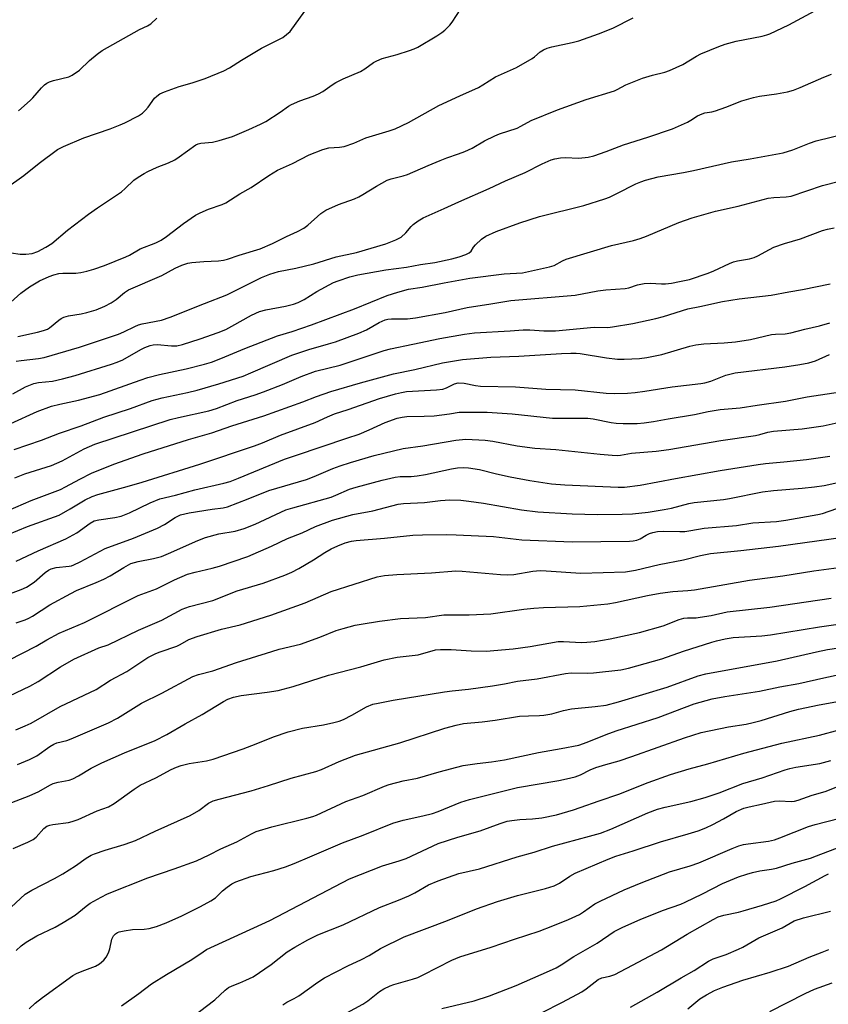
# Model space of a CAD drawing. Units: inches. Extents: x 1261771 to 1267771, y 601449 to 605449.
# Drawn here: x 1265652 to 1265885, y 603160 to 603444 of the extents above; entities that cross this region are included whole.
import ezdxf

# ---------------------------------------------------------------- set-up
doc = ezdxf.new("R2010")
doc.units = ezdxf.units.IN
doc.header["$MEASUREMENT"] = 0
doc.layers.add('Undefined', color=1, linetype='Continuous')

msp = doc.modelspace()

# ---------------------------------------------------------------- linework, layer by layer
at = {"layer": 'Undefined'}
for points, elevation in [([(1265642.27, 603391.13), (1265652.99, 603398.69), (1265657.43, 603402.24), (1265662.68, 603406.14), (1265664.44, 603407.04), (1265670.26, 603409.54), (1265677.8, 603412.11), (1265680.76, 603413.24), (1265682.08, 603413.83), (1265685.97, 603415.87), (1265687.19, 603416.65), (1265688.03, 603417.44), (1265688.79, 603418.33), (1265690.64, 603420.97), (1265691.25, 603421.54), (1265692.18, 603422.17), (1265693.52, 603422.75), (1265697.69, 603424.24), (1265701.44, 603425.35), (1265705.21, 603426.62), (1265710.62, 603428.81), (1265712.17, 603429.66), (1265715.67, 603431.88), (1265721.46, 603435.3), (1265727.53, 603438.39), (1265728.67, 603439.21), (1265729.68, 603440.16), (1265735.17, 603447.71)], 630), ([(1265649.37, 603376.39), (1265651.96, 603376.01), (1265653.53, 603375.98), (1265655.42, 603376.24), (1265657.01, 603376.77), (1265659.31, 603378.01), (1265661.04, 603379.07), (1265665.52, 603382.92), (1265671.61, 603387.56), (1265674.17, 603389.4), (1265681.1, 603393.98), (1265682.19, 603394.92), (1265684.69, 603397.31), (1265685.87, 603398.19), (1265687.61, 603399.29), (1265688.66, 603399.85), (1265691.38, 603401.04), (1265694.66, 603402.34), (1265696.45, 603403.22), (1265697.68, 603404), (1265702.53, 603407.45), (1265703.21, 603407.77), (1265703.93, 603407.97), (1265707.33, 603408.27), (1265709.26, 603408.7), (1265713.08, 603409.92), (1265717.77, 603411.88), (1265721.16, 603413.43), (1265722.68, 603414.24), (1265726.82, 603416.87), (1265729.21, 603418.62), (1265730.07, 603419.15), (1265732.44, 603420.17), (1265736.31, 603421.47), (1265737.84, 603422.16), (1265739.07, 603422.86), (1265741.74, 603424.79), (1265742.8, 603425.47), (1265744.96, 603426.49), (1265749.94, 603428.59), (1265751.16, 603429.34), (1265753.69, 603431.17), (1265754.64, 603431.7), (1265756.15, 603432.32), (1265760.51, 603433.54), (1265764.06, 603434.65), (1265765.41, 603435.15), (1265766.48, 603435.65), (1265771.94, 603438.87), (1265773.33, 603439.79), (1265774.2, 603440.51), (1265775.63, 603441.9), (1265776.36, 603442.77), (1265778.85, 603446.62)], 632), ([(1265649.2, 603362.19), (1265652.13, 603364.83), (1265654.6, 603366.66), (1265657.52, 603368.36), (1265660.3, 603369.63), (1265661.64, 603370.1), (1265663.09, 603370.42), (1265664.22, 603370.52), (1265667.98, 603370.54), (1265669.41, 603370.75), (1265671.13, 603371.14), (1265673.13, 603371.7), (1265676.26, 603372.72), (1265682.35, 603375.26), (1265683.39, 603375.76), (1265686.53, 603377.52), (1265691, 603379.29), (1265692.5, 603380.02), (1265694.11, 603381.1), (1265699.01, 603384.83), (1265702.44, 603387.22), (1265703.75, 603387.89), (1265706.17, 603388.93), (1265710.05, 603390.34), (1265711.11, 603390.84), (1265715.23, 603393.4), (1265718.43, 603395.24), (1265723.53, 603398.68), (1265726.03, 603400.17), (1265730.35, 603402.13), (1265735.19, 603404.6), (1265739.06, 603406.2), (1265740.77, 603406.59), (1265743.86, 603406.78), (1265745.26, 603407.06), (1265748.02, 603408.02), (1265751.45, 603409.5), (1265758.21, 603411.5), (1265759.87, 603412.09), (1265763.75, 603413.96), (1265772.51, 603418.8), (1265778.55, 603421.64), (1265783.9, 603424.03), (1265785.19, 603424.76), (1265788.81, 603427.04), (1265794.81, 603429.8), (1265799.33, 603432.33), (1265800.01, 603432.82), (1265801.64, 603434.25), (1265802.63, 603434.86), (1265803.67, 603435.29), (1265805.03, 603435.72), (1265810.84, 603436.92), (1265812.79, 603437.45), (1265818.44, 603439.41), (1265822.62, 603441.07), (1265828.47, 603444.03)], 634), ([(1265651.25, 603352.33), (1265656.94, 603353.58), (1265658.65, 603354.06), (1265659.76, 603354.48), (1265660.42, 603354.85), (1265663.08, 603357.05), (1265663.78, 603357.52), (1265664.51, 603357.9), (1265665.84, 603358.27), (1265669.47, 603358.82), (1265671.12, 603359.19), (1265673.83, 603360.03), (1265676.31, 603361.05), (1265678.11, 603362.02), (1265679.6, 603362.94), (1265681.98, 603364.99), (1265683.17, 603365.78), (1265692.68, 603369.9), (1265696.53, 603372.02), (1265698.5, 603372.87), (1265700.2, 603373.43), (1265701.33, 603373.65), (1265704.79, 603373.92), (1265709.08, 603374.11), (1265710.51, 603374.3), (1265711.65, 603374.61), (1265715, 603375.74), (1265721.07, 603377.53), (1265724.58, 603379.12), (1265728.65, 603381.15), (1265731.81, 603382.56), (1265733.6, 603383.5), (1265734.77, 603384.36), (1265738.55, 603387.72), (1265739.99, 603388.7), (1265743.6, 603390.36), (1265748.17, 603391.98), (1265749.45, 603392.52), (1265750.64, 603393.18), (1265754.5, 603395.64), (1265757.65, 603397.32), (1265758.72, 603397.69), (1265762.2, 603398.54), (1265763.51, 603398.94), (1265769.38, 603401.56), (1265772.91, 603403), (1265774.81, 603403.75), (1265778.19, 603404.87), (1265780.02, 603405.59), (1265782.07, 603406.5), (1265785.64, 603408.61), (1265788.57, 603410.08), (1265789.96, 603410.63), (1265795.07, 603412.34), (1265796.07, 603412.84), (1265799.05, 603414.54), (1265806.63, 603417.6), (1265814.91, 603420.59), (1265823.08, 603423.06), (1265823.85, 603423.39), (1265826.34, 603424.8), (1265831.13, 603426.69), (1265834.03, 603427.59), (1265837.52, 603428.42), (1265838.91, 603428.92), (1265842.72, 603430.61), (1265846.66, 603433.01), (1265847.91, 603433.69), (1265853.12, 603435.81), (1265854.97, 603436.46), (1265858.07, 603437.36), (1265865.63, 603438.81), (1265866.98, 603439.15), (1265867.78, 603439.43), (1265873.26, 603442.07), (1265880.76, 603446.06)], 636), ([(1265651.48, 603417.24), (1265654.77, 603420.21), (1265655.6, 603421.05), (1265658.12, 603423.93), (1265658.96, 603424.74), (1265659.64, 603425.26), (1265660.41, 603425.62), (1265661.52, 603425.98), (1265665.9, 603427.1), (1265666.92, 603427.56), (1265669.04, 603429.02), (1265671.89, 603431.79), (1265674.14, 603433.63), (1265675.54, 603434.67), (1265686.27, 603440.68), (1265688.62, 603441.77), (1265689.52, 603442.3), (1265691.32, 603443.97)], 628), ([(1265650.73, 603345.2), (1265652.19, 603345.45), (1265657.23, 603345.97), (1265658.82, 603346.24), (1265668.98, 603349.24), (1265680.25, 603353.03), (1265681.75, 603353.66), (1265684.91, 603355.22), (1265686, 603355.65), (1265687.08, 603355.93), (1265692.62, 603357.05), (1265695.12, 603357.84), (1265704.99, 603361.81), (1265711.48, 603364.29), (1265721.47, 603369.32), (1265723.8, 603370.27), (1265726.28, 603370.99), (1265731.31, 603371.99), (1265736.51, 603373.22), (1265742.9, 603375.21), (1265748.79, 603376.48), (1265757.24, 603379.01), (1265760.13, 603380.18), (1265761.62, 603380.95), (1265763.01, 603382.17), (1265764.52, 603383.95), (1265765.13, 603384.57), (1265766.52, 603385.6), (1265768, 603386.48), (1265774.06, 603389.13), (1265778.25, 603391.12), (1265786.96, 603394.93), (1265791.72, 603397.16), (1265797.31, 603399.52), (1265802.26, 603402.02), (1265804.83, 603403.19), (1265805.89, 603403.51), (1265807.5, 603403.77), (1265808.82, 603403.81), (1265812.79, 603403.68), (1265815.46, 603403.97), (1265817.17, 603404.33), (1265820.66, 603405.55), (1265825.7, 603407.53), (1265832.66, 603409.72), (1265839.8, 603412.13), (1265844.1, 603414), (1265845.1, 603414.57), (1265847.01, 603415.82), (1265848.27, 603416.43), (1265849.09, 603416.66), (1265851.07, 603417), (1265852.16, 603417.3), (1265855.1, 603418.35), (1265859.71, 603420.15), (1265863.12, 603421.13), (1265864.85, 603421.5), (1265869.76, 603422.14), (1265872.91, 603422.79), (1265874.6, 603423.22), (1265876.51, 603423.98), (1265883.35, 603427.02), (1265885.54, 603427.81)], 638), ([(1265649.82, 603335.81), (1265653.51, 603337.79), (1265655.89, 603338.76), (1265657.19, 603339.04), (1265661.22, 603339.49), (1265664.11, 603340.1), (1265667.8, 603341.13), (1265678.21, 603344.35), (1265679.88, 603344.94), (1265681.51, 603345.65), (1265686.66, 603348.62), (1265687.8, 603349.15), (1265689.4, 603349.73), (1265690.22, 603349.93), (1265691.38, 603350.01), (1265695.53, 603349.63), (1265697.08, 603349.65), (1265698.71, 603350.04), (1265703.74, 603351.66), (1265708.97, 603353.48), (1265711.12, 603354.36), (1265712.86, 603355.26), (1265718.5, 603358.49), (1265720.82, 603359.5), (1265722.71, 603360.02), (1265728.32, 603361.08), (1265730.6, 603361.66), (1265731.94, 603362.14), (1265733.71, 603363), (1265737.38, 603365.25), (1265742.12, 603367.82), (1265743.49, 603368.38), (1265746.88, 603369.46), (1265749.16, 603370.05), (1265757.25, 603371.56), (1265763.17, 603372.31), (1265767.18, 603373.03), (1265771.33, 603373.66), (1265776.19, 603374.64), (1265778.38, 603375.23), (1265780.27, 603375.91), (1265781.26, 603376.42), (1265781.79, 603376.91), (1265782.51, 603378.08), (1265783.06, 603378.75), (1265784.8, 603380.36), (1265786.04, 603381.16), (1265789.01, 603382.53), (1265795.86, 603385.04), (1265801.51, 603386.85), (1265814.22, 603390.07), (1265820.3, 603391.94), (1265821.65, 603392.47), (1265823.78, 603393.46), (1265829.24, 603396.24), (1265830.61, 603396.83), (1265831.98, 603397.3), (1265835.61, 603398.28), (1265842.98, 603399.54), (1265845.8, 603400.09), (1265856.78, 603402.61), (1265862.15, 603403.48), (1265871.61, 603405.21), (1265874.47, 603406.09), (1265879.27, 603407.98), (1265881.1, 603408.6), (1265890.14, 603410.88)], 640), ([(1265649.23, 603327.29), (1265656.87, 603330.77), (1265660.94, 603332.22), (1265663.37, 603332.89), (1265668.68, 603334.01), (1265674.84, 603335.66), (1265686.44, 603339.78), (1265688.74, 603340.5), (1265692.08, 603341.36), (1265699.69, 603343), (1265705.03, 603344.39), (1265706.99, 603344.98), (1265709.74, 603345.98), (1265716.59, 603348.85), (1265726.05, 603352.56), (1265730.24, 603353.8), (1265735.83, 603355.65), (1265748.17, 603360.31), (1265757.58, 603364.09), (1265760.64, 603365.13), (1265763.75, 603365.9), (1265767.69, 603366.49), (1265774, 603367.78), (1265781.44, 603369.15), (1265791.32, 603370.38), (1265796.58, 603370.68), (1265804.36, 603372.34), (1265805.7, 603372.77), (1265808.09, 603374.13), (1265809.18, 603374.58), (1265822.25, 603378.48), (1265828.5, 603379.97), (1265830.42, 603380.5), (1265832.27, 603381.19), (1265841.63, 603385.17), (1265845.48, 603386.46), (1265852.18, 603388.44), (1265858.64, 603389.86), (1265867.31, 603392.12), (1265868.98, 603392.35), (1265872.49, 603392.52), (1265873.91, 603392.76), (1265883.01, 603395.81), (1265887.87, 603397.05)], 642), ([(1265650.16, 603319.8), (1265658.09, 603322.51), (1265663.25, 603324.53), (1265669.51, 603326.65), (1265676.05, 603329.11), (1265683.74, 603331.64), (1265689.98, 603333.86), (1265692.79, 603334.65), (1265700.08, 603336.22), (1265702.94, 603336.91), (1265709.17, 603338.68), (1265716.11, 603340.95), (1265718.39, 603341.84), (1265730.12, 603346.9), (1265735.08, 603348.62), (1265740.75, 603350.19), (1265742.74, 603350.81), (1265749.45, 603353.25), (1265751.68, 603354.26), (1265755.27, 603356.39), (1265757, 603357.1), (1265757.76, 603357.31), (1265758.83, 603357.43), (1265763.43, 603357.44), (1265765.75, 603357.69), (1265774.34, 603359.24), (1265780.61, 603360.68), (1265787.46, 603361.68), (1265793.26, 603362.65), (1265811.78, 603364.26), (1265818.23, 603365.46), (1265820.57, 603365.71), (1265826.16, 603366.12), (1265827.16, 603366.35), (1265829.68, 603367.19), (1265831.58, 603367.56), (1265833.31, 603367.63), (1265836.58, 603367.49), (1265837.73, 603367.52), (1265839.44, 603367.69), (1265841.77, 603368.12), (1265844.66, 603368.77), (1265850.01, 603370.51), (1265851.66, 603371.2), (1265856.23, 603373.36), (1265857.33, 603373.79), (1265858.48, 603374.08), (1265861.99, 603374.72), (1265863.31, 603375.09), (1265864.3, 603375.52), (1265867.68, 603377.39), (1265869, 603378.01), (1265871.98, 603379.06), (1265876.61, 603380.39), (1265882.99, 603382.87), (1265884.37, 603383.23), (1265886.36, 603383.58)], 644), ([(1265650.39, 603311.61), (1265653.28, 603312.74), (1265660.96, 603315.22), (1265664.03, 603316.55), (1265670.35, 603320.01), (1265673.42, 603321.28), (1265695.09, 603328.42), (1265697.52, 603329.03), (1265706.21, 603330.93), (1265708.47, 603331.59), (1265714.37, 603333.9), (1265719.62, 603335.55), (1265722.02, 603336.4), (1265727.48, 603338.53), (1265732.88, 603340.84), (1265736.97, 603342.36), (1265744.05, 603344.05), (1265756.79, 603348.25), (1265758.56, 603348.75), (1265765.03, 603350.08), (1265772.79, 603351.79), (1265779.88, 603353.03), (1265782.72, 603353.39), (1265793.05, 603353.91), (1265796.75, 603354.21), (1265798.7, 603354.21), (1265802.76, 603353.92), (1265806.05, 603353.91), (1265817.19, 603354.98), (1265821.18, 603354.95), (1265822.5, 603355.06), (1265828.37, 603356.07), (1265834.93, 603357.49), (1265837.2, 603358.1), (1265844.21, 603360.29), (1265847.65, 603360.92), (1265854.15, 603362.37), (1265858.98, 603363.15), (1265868.19, 603364.19), (1265873.23, 603365.18), (1265877.22, 603365.81), (1265885.22, 603367.44)], 646), ([(1265648.44, 603302.25), (1265655.06, 603305.09), (1265663.54, 603308.29), (1265665.03, 603309), (1265669.07, 603311.25), (1265672.49, 603312.99), (1265678.91, 603315.59), (1265687.36, 603318.59), (1265700.44, 603322.7), (1265707.12, 603324.6), (1265712.91, 603326.65), (1265722.11, 603329.51), (1265733.29, 603333.54), (1265737.29, 603335.07), (1265741.35, 603336.45), (1265749.96, 603339.02), (1265759.48, 603341.56), (1265765.61, 603342.85), (1265773.53, 603344.74), (1265779.3, 603345.69), (1265787.47, 603346.41), (1265795.53, 603346.68), (1265807.85, 603347.44), (1265810.52, 603347.51), (1265812.01, 603347.48), (1265813.16, 603347.38), (1265820.79, 603346.15), (1265823.89, 603345.76), (1265825.85, 603345.75), (1265830.3, 603346.01), (1265832.36, 603346.3), (1265836.75, 603347.13), (1265844.8, 603349.55), (1265846.48, 603349.97), (1265848.78, 603350.25), (1265854.61, 603350.47), (1265857.93, 603350.8), (1265862.27, 603351.44), (1265868.33, 603352.85), (1265869.48, 603352.99), (1265872.24, 603353.13), (1265873.85, 603353.34), (1265877.87, 603354.42), (1265882.06, 603355.36), (1265885.1, 603356.22)], 648), ([(1265648.49, 603295.29), (1265654.08, 603297.58), (1265663.13, 603300.93), (1265666.33, 603302.71), (1265670.62, 603305.34), (1265672.62, 603306.29), (1265674.26, 603306.85), (1265682.78, 603309.1), (1265687.02, 603310.37), (1265703.7, 603315.58), (1265719.45, 603320.85), (1265721.69, 603321.69), (1265726.92, 603323.89), (1265736.84, 603327.59), (1265740.41, 603329.22), (1265742.42, 603330.03), (1265746.4, 603331.32), (1265755.44, 603334.47), (1265759.97, 603335.81), (1265761.69, 603336.22), (1265763.21, 603336.47), (1265771.77, 603337), (1265773.66, 603337.19), (1265774.68, 603337.51), (1265776.99, 603338.74), (1265778.09, 603339.01), (1265779.79, 603338.87), (1265783.08, 603338.22), (1265784.53, 603338.06), (1265794.61, 603337.82), (1265803.26, 603337.14), (1265811.7, 603336.93), (1265820.64, 603336.03), (1265823.09, 603335.91), (1265826.8, 603336.05), (1265829.07, 603336.23), (1265831.85, 603336.6), (1265839.65, 603337.84), (1265847.98, 603338.76), (1265849.11, 603338.99), (1265850.77, 603339.46), (1265855.16, 603341.18), (1265857.85, 603341.89), (1265872.13, 603343.59), (1265876.48, 603344.23), (1265879.04, 603344.74), (1265880.93, 603345.35), (1265884.97, 603347.15)], 650), ([(1265650.8, 603287.67), (1265657.12, 603290.65), (1265665.11, 603294.11), (1265668.25, 603295.82), (1265672.06, 603298.61), (1265673.23, 603299.23), (1265674.55, 603299.58), (1265679.21, 603300.21), (1265681.05, 603300.62), (1265683.45, 603301.55), (1265689.38, 603304.45), (1265692.13, 603305.55), (1265696.7, 603306.61), (1265702.2, 603308.21), (1265710.57, 603310.11), (1265712.39, 603310.61), (1265714.82, 603311.53), (1265728.04, 603316.97), (1265731.48, 603318.19), (1265746.02, 603323.01), (1265749.51, 603324.25), (1265752.45, 603325.41), (1265757.02, 603327.56), (1265760.49, 603328.78), (1265761.93, 603329.13), (1265763.32, 603329.33), (1265768.22, 603329.35), (1265771.17, 603329.49), (1265775.54, 603330.02), (1265778.34, 603330.52), (1265786.44, 603330.55), (1265793.62, 603330.05), (1265805.23, 603328.85), (1265807.62, 603328.78), (1265815.36, 603328.84), (1265816.9, 603328.63), (1265822.12, 603327.55), (1265823.58, 603327.33), (1265825.6, 603327.23), (1265829.63, 603327.3), (1265831.63, 603327.44), (1265834.29, 603327.81), (1265838.5, 603328.63), (1265846.08, 603329.9), (1265850.04, 603330.71), (1265853.49, 603331.3), (1265859.22, 603331.75), (1265864.15, 603332.54), (1265872.29, 603333.66), (1265878.52, 603334.93), (1265888.16, 603336.35)], 652), ([(1265646.54, 603277.4), (1265652.25, 603279.47), (1265653.8, 603280.21), (1265655.97, 603281.56), (1265659.14, 603284.35), (1265660.1, 603285.01), (1265660.87, 603285.41), (1265662.25, 603285.81), (1265666, 603286.17), (1265666.74, 603286.32), (1265667.43, 603286.56), (1265669.18, 603287.42), (1265676.4, 603291.26), (1265684.53, 603294.31), (1265691.49, 603297.17), (1265693.48, 603298.19), (1265696.52, 603300.26), (1265698.06, 603300.94), (1265700.64, 603301.52), (1265707.17, 603302.61), (1265710.42, 603303.04), (1265711.64, 603303.32), (1265717.62, 603305.56), (1265723.54, 603307.95), (1265734.35, 603311.2), (1265736.59, 603312.03), (1265741.99, 603314.31), (1265744.11, 603315.07), (1265747.05, 603316.03), (1265753.91, 603318.03), (1265762.25, 603320.11), (1265767.84, 603320.85), (1265777.37, 603322.47), (1265780.29, 603322.72), (1265785.87, 603322.52), (1265788, 603322.21), (1265795.06, 603320.88), (1265800.18, 603320.18), (1265806.14, 603319.84), (1265818.99, 603318.44), (1265822.4, 603318.15), (1265823.82, 603318.11), (1265824.8, 603318.2), (1265827.97, 603318.72), (1265835.11, 603319.35), (1265838.68, 603319.81), (1265853.73, 603322.43), (1265863.67, 603323.78), (1265864.94, 603324.07), (1265867.24, 603324.77), (1265868.87, 603325.08), (1265877.1, 603325.73), (1265883.18, 603326.65), (1265893.48, 603328.92)], 654), ([(1265650.79, 603269.92), (1265653.38, 603270.79), (1265654.44, 603271.23), (1265655.45, 603271.8), (1265660.51, 603275.06), (1265666.49, 603278.36), (1265668.17, 603279.19), (1265673.86, 603281.52), (1265676, 603282.51), (1265677.8, 603283.46), (1265681.74, 603285.87), (1265683.8, 603286.93), (1265685.88, 603287.59), (1265690.37, 603288.38), (1265692.66, 603289.03), (1265694.63, 603289.83), (1265703.07, 603293.64), (1265705.27, 603294.45), (1265709.16, 603295.56), (1265713.81, 603296.3), (1265716.44, 603297.06), (1265719.57, 603298.28), (1265728.47, 603302.4), (1265730.42, 603303.01), (1265741.48, 603306.1), (1265742.86, 603306.61), (1265746.78, 603308.34), (1265748.7, 603308.95), (1265756.14, 603310.97), (1265759.89, 603311.79), (1265761.34, 603311.99), (1265764.48, 603312.01), (1265766.26, 603312.2), (1265768.61, 603312.62), (1265776.12, 603314.27), (1265777.87, 603314.51), (1265779.62, 603314.63), (1265781.06, 603314.53), (1265784.21, 603314.01), (1265789.11, 603312.81), (1265793.07, 603311.96), (1265798.7, 603310.86), (1265804.95, 603309.88), (1265808.78, 603309.59), (1265824.11, 603308.94), (1265825.99, 603308.94), (1265830.48, 603309.51), (1265840.61, 603311.46), (1265853.51, 603313.7), (1265864.47, 603315.46), (1265866.53, 603315.72), (1265871.79, 603316.2), (1265878.39, 603316.92), (1265885.08, 603317.86)], 656), ([(1265648.66, 603259.13), (1265656.51, 603263.16), (1265659.61, 603264.98), (1265663.2, 603266.95), (1265670.45, 603270.02), (1265685.93, 603277.75), (1265691.23, 603279.64), (1265696.36, 603282.27), (1265700.08, 603283.9), (1265702.3, 603284.51), (1265707.19, 603285.6), (1265709.35, 603286.17), (1265717.45, 603288.98), (1265724.31, 603292.01), (1265728.87, 603294.2), (1265733.09, 603295.79), (1265736.95, 603297.61), (1265741.85, 603299.49), (1265747.75, 603301.1), (1265753.51, 603302.09), (1265760.8, 603304.08), (1265762.27, 603304.24), (1265768.33, 603304.5), (1265772.96, 603305.08), (1265775.64, 603305.29), (1265778.81, 603305.17), (1265781.08, 603304.93), (1265785.33, 603304.3), (1265796.28, 603302.44), (1265800.97, 603301.85), (1265810.84, 603301.32), (1265818.16, 603301.11), (1265825.3, 603301.17), (1265828.27, 603301.28), (1265832.78, 603301.77), (1265837.42, 603302.52), (1265839.45, 603302.95), (1265844.5, 603304.24), (1265846.04, 603304.54), (1265854.49, 603305.42), (1265856.22, 603305.67), (1265865.72, 603307.63), (1265868.82, 603307.98), (1265877.11, 603308.65), (1265880.65, 603309.01), (1265883.46, 603309.45), (1265888.27, 603310.49)], 658), ([(1265648.88, 603248.92), (1265654.76, 603251.63), (1265657.16, 603253.04), (1265663.55, 603257.25), (1265667.4, 603259.39), (1265674.59, 603262.66), (1265677.3, 603263.59), (1265686.03, 603267.78), (1265692.7, 603270.66), (1265698.55, 603273.86), (1265700.7, 603274.62), (1265707.42, 603276.34), (1265714.41, 603279.13), (1265721.87, 603281.27), (1265728.12, 603283.58), (1265730.19, 603284.51), (1265732.2, 603285.58), (1265736.41, 603288.04), (1265739.7, 603290.15), (1265741.47, 603291.19), (1265743.37, 603292.09), (1265745.5, 603292.89), (1265747.33, 603293.37), (1265748.71, 603293.59), (1265756.85, 603294.24), (1265765, 603295.11), (1265767.82, 603295.25), (1265774.74, 603295.31), (1265777.48, 603295.26), (1265788.21, 603294.71), (1265796.42, 603293.81), (1265810.91, 603293.21), (1265827.35, 603293.36), (1265828.44, 603293.46), (1265829.46, 603293.71), (1265830.44, 603294.12), (1265832.21, 603295.13), (1265833.16, 603295.58), (1265834.15, 603295.93), (1265835.49, 603296.19), (1265837.19, 603296.29), (1265841.86, 603296.18), (1265843.32, 603296.22), (1265845.04, 603296.43), (1265848.89, 603297.11), (1265858.23, 603297.95), (1265862.93, 603298.73), (1265869.77, 603299.11), (1265872.41, 603299.43), (1265881.63, 603301.06), (1265882.97, 603301.41), (1265887.12, 603302.78)], 660), ([(1265650.71, 603239.13), (1265653.39, 603240.2), (1265655.12, 603241.01), (1265663.47, 603245.83), (1265673.84, 603250.68), (1265677.97, 603253.42), (1265682.63, 603255.84), (1265688.7, 603259.88), (1265690.98, 603261.09), (1265692.22, 603261.57), (1265697.02, 603263.15), (1265698, 603263.63), (1265700.49, 603265.06), (1265702.86, 603265.99), (1265709.91, 603268.08), (1265715.31, 603269.29), (1265724.1, 603272.08), (1265734, 603275.69), (1265741.52, 603278.94), (1265754.69, 603283.09), (1265756.88, 603283.52), (1265760.36, 603283.83), (1265770.33, 603284.27), (1265777.4, 603284.82), (1265779.17, 603284.74), (1265790.2, 603283.78), (1265792.24, 603283.67), (1265794.07, 603283.79), (1265799.6, 603284.77), (1265801.68, 603284.93), (1265803.43, 603284.89), (1265813.42, 603284.19), (1265826.28, 603284.58), (1265829.1, 603285.02), (1265835.98, 603286.65), (1265842.99, 603288.02), (1265847.88, 603289.28), (1265850.75, 603289.89), (1265859.41, 603290.7), (1265870.32, 603291.99), (1265888.9, 603294.59)], 662), ([(1265651.19, 603229.16), (1265654.66, 603230.57), (1265656.73, 603231.63), (1265660.44, 603234.3), (1265661.59, 603234.96), (1265662.53, 603235.31), (1265665.35, 603236.02), (1265666.66, 603236.46), (1265677.39, 603241.15), (1265679.93, 603242.47), (1265686.91, 603246.78), (1265692.7, 603249.67), (1265701.68, 603254.48), (1265703.29, 603255.06), (1265707.41, 603256.11), (1265714.23, 603258.5), (1265724.36, 603261.68), (1265726.53, 603262.28), (1265732.65, 603263.75), (1265738.19, 603265.77), (1265742.92, 603267.67), (1265744.91, 603268.29), (1265748.39, 603269.2), (1265750.14, 603269.55), (1265755.42, 603270.38), (1265761.45, 603271.11), (1265768.65, 603271.45), (1265773.93, 603272.16), (1265781.21, 603272.24), (1265787.49, 603272.5), (1265796.95, 603273.82), (1265799.81, 603274.15), (1265802.59, 603274.33), (1265813.11, 603274.63), (1265821.18, 603275.32), (1265823.39, 603275.71), (1265832.59, 603277.79), (1265836.21, 603278.42), (1265839.9, 603278.95), (1265844.15, 603279.21), (1265846.14, 603279.44), (1265861.97, 603282.18), (1265871.53, 603283.39), (1265880.48, 603284.86), (1265889.08, 603286.04)], 664), ([(1265647, 603217.24), (1265654.53, 603220.07), (1265657.32, 603221.38), (1265660.47, 603223.16), (1265661.48, 603223.65), (1265662.85, 603224.04), (1265666.05, 603224.63), (1265667.09, 603224.99), (1265668.76, 603225.86), (1265672.34, 603228.05), (1265675.49, 603229.58), (1265682.01, 603232.51), (1265690.78, 603235.99), (1265694.17, 603237.71), (1265699.48, 603240.85), (1265704.35, 603243.51), (1265710.45, 603247.29), (1265711.77, 603247.93), (1265713.39, 603248.53), (1265715.53, 603248.96), (1265723.04, 603249.9), (1265726.24, 603250.45), (1265730.53, 603251.6), (1265740.74, 603254.87), (1265749.99, 603257.24), (1265756.76, 603259.29), (1265760.49, 603259.98), (1265766.49, 603260.64), (1265771.55, 603262.08), (1265772.95, 603262.21), (1265776.06, 603262.24), (1265781.83, 603261.84), (1265786.15, 603261.76), (1265793.9, 603262.41), (1265798.82, 603263.12), (1265806.88, 603264.48), (1265808.42, 603264.53), (1265813.61, 603264.22), (1265815.08, 603264.29), (1265817.41, 603264.55), (1265821.82, 603265.28), (1265830.27, 603267.09), (1265837.07, 603269.03), (1265841.68, 603270.81), (1265843.06, 603271.21), (1265844.07, 603271.31), (1265846.58, 603271.35), (1265847.74, 603271.49), (1265850.94, 603272.03), (1265855.48, 603273.03), (1265867.77, 603274.45), (1265885.5, 603276.97)], 666), ([(1265649.9, 603204.95), (1265654.12, 603206.73), (1265655.63, 603207.56), (1265656.5, 603208.24), (1265658.78, 603210.66), (1265659.65, 603211.36), (1265660.44, 603211.67), (1265661.29, 603211.86), (1265665.84, 603212.44), (1265666.95, 603212.7), (1265668.6, 603213.32), (1265674.06, 603215.74), (1265677.35, 603216.95), (1265678.97, 603217.87), (1265684.79, 603222.01), (1265686.48, 603223.12), (1265691.04, 603225.27), (1265695.37, 603227.63), (1265696.91, 603228.36), (1265698.3, 603228.83), (1265700.61, 603229.42), (1265705.55, 603230.2), (1265707.5, 603230.68), (1265716.12, 603233.6), (1265719.93, 603235.04), (1265724.85, 603237.04), (1265729.09, 603238.52), (1265733.21, 603239.54), (1265739.27, 603240.57), (1265742.24, 603241.19), (1265743.8, 603241.61), (1265745.06, 603242.1), (1265747.48, 603243.29), (1265751.64, 603245.72), (1265753.53, 603246.48), (1265754.98, 603246.81), (1265759.38, 603247.6), (1265774.11, 603250.04), (1265776.34, 603250.34), (1265781.03, 603250.81), (1265787.9, 603251.72), (1265791.36, 603252.31), (1265795.12, 603253.08), (1265800.84, 603253.78), (1265808.94, 603255.33), (1265810.64, 603255.46), (1265815.35, 603255.43), (1265817.04, 603255.49), (1265824.86, 603256.34), (1265827.12, 603256.88), (1265836.73, 603259.58), (1265842.9, 603261.7), (1265851.1, 603264.35), (1265852.47, 603264.73), (1265854.97, 603265.27), (1265857.22, 603265.64), (1265865.53, 603266.2), (1265868.03, 603266.48), (1265882.07, 603268.79), (1265895.63, 603270.68)], 668), ([(1265649.33, 603188.08), (1265653.41, 603191.75), (1265655.31, 603192.96), (1265661.84, 603196.29), (1265664.25, 603197.63), (1265667.89, 603199.94), (1265670.97, 603202.17), (1265672.34, 603202.99), (1265673.37, 603203.44), (1265676.38, 603204.5), (1265681.85, 603206.06), (1265683.77, 603206.71), (1265685.12, 603207.27), (1265690.78, 603209.93), (1265700.91, 603214.48), (1265703.35, 603215.86), (1265706.19, 603217.94), (1265707.49, 603218.65), (1265709.2, 603219.18), (1265718.43, 603221.49), (1265723.42, 603223.03), (1265730.01, 603225.18), (1265737.1, 603227.12), (1265738.71, 603227.7), (1265743.78, 603229.95), (1265748.51, 603231.8), (1265761.22, 603235.31), (1265774.19, 603239.62), (1265777.5, 603240.47), (1265779.59, 603240.89), (1265784.94, 603241.42), (1265788.68, 603241.89), (1265795.72, 603243), (1265798.31, 603243.16), (1265801.5, 603243.19), (1265802.68, 603243.31), (1265805.03, 603243.71), (1265808.36, 603244.69), (1265810.66, 603245.17), (1265817.51, 603245.77), (1265820.66, 603246.23), (1265824.25, 603247.13), (1265838.2, 603251.38), (1265847.2, 603254.61), (1265849.33, 603255.23), (1265869.88, 603258.96), (1265881.24, 603261.58), (1265884.38, 603262.21), (1265895.52, 603263.83)], 670), ([(1265650.75, 603175.6), (1265652.17, 603176.93), (1265653.68, 603177.99), (1265656.77, 603179.81), (1265662.04, 603182.33), (1265664.32, 603183.62), (1265667.78, 603185.78), (1265670.93, 603188.35), (1265672.11, 603189.21), (1265675.24, 603190.96), (1265677.11, 603191.86), (1265688.65, 603196.46), (1265696.29, 603199.05), (1265702.7, 603201.41), (1265706.39, 603203.13), (1265709.72, 603204.85), (1265714.28, 603206.88), (1265718.59, 603209.19), (1265719.92, 603209.81), (1265724.37, 603211.19), (1265734.45, 603213.64), (1265736.16, 603214.15), (1265737.22, 603214.56), (1265745.73, 603218.45), (1265750.59, 603220.17), (1265756.81, 603222.83), (1265758.19, 603223.35), (1265762.24, 603224.42), (1265766.39, 603225.2), (1265772.56, 603227.05), (1265779.5, 603228.79), (1265783.56, 603229.41), (1265787.64, 603229.87), (1265791.44, 603230.47), (1265801.21, 603232.54), (1265807.71, 603233.68), (1265812.79, 603234.72), (1265815.25, 603235.51), (1265820.67, 603237.76), (1265823.53, 603238.82), (1265835.64, 603242.6), (1265846.04, 603246.55), (1265851.19, 603248.02), (1265854.82, 603248.68), (1265864.79, 603250.18), (1265870.65, 603251.44), (1265876.17, 603252.39), (1265883.34, 603254.09), (1265894.46, 603256.46)], 672), ([(1265654.53, 603158.75), (1265656.25, 603160.42), (1265658.35, 603162.08), (1265667.13, 603168.36), (1265668.12, 603168.91), (1265669.74, 603169.62), (1265673.67, 603171.02), (1265674.82, 603171.76), (1265676.06, 603172.82), (1265676.73, 603173.7), (1265677.37, 603174.94), (1265677.71, 603176.02), (1265678.37, 603178.79), (1265678.84, 603179.77), (1265679.35, 603180.35), (1265679.96, 603180.74), (1265680.45, 603180.94), (1265681.89, 603181.26), (1265684.25, 603181.57), (1265687.66, 603181.72), (1265689.03, 603181.94), (1265691.22, 603182.49), (1265693.94, 603183.49), (1265698.48, 603185.52), (1265703.89, 603188.26), (1265706.85, 603189.89), (1265708.13, 603190.77), (1265710.22, 603192.71), (1265711.53, 603193.78), (1265712.9, 603194.74), (1265714.05, 603195.35), (1265718.39, 603196.91), (1265724.99, 603198.6), (1265728.37, 603199.68), (1265730.87, 603200.65), (1265735.3, 603202.58), (1265744.73, 603206.53), (1265750.71, 603208.73), (1265759.29, 603212.24), (1265762.24, 603213.06), (1265767.91, 603214.31), (1265770.65, 603215.02), (1265772.28, 603215.6), (1265778.81, 603218.28), (1265781.34, 603219.05), (1265795.17, 603222.51), (1265807.01, 603224.52), (1265809.25, 603224.96), (1265811.7, 603225.61), (1265813.28, 603226.17), (1265816.1, 603227.57), (1265817.74, 603228.21), (1265820.55, 603229.13), (1265824.39, 603230.18), (1265828.1, 603231.38), (1265843.23, 603236.79), (1265845.61, 603237.59), (1265848.04, 603238.31), (1265855.92, 603239.96), (1265861, 603240.77), (1265863.03, 603241.18), (1265865.34, 603241.77), (1265873.57, 603244.4), (1265876.08, 603245.08), (1265882.02, 603246.3), (1265892.12, 603248.14)], 674), ([(1265681.07, 603159.68), (1265686.08, 603163.23), (1265689.71, 603165.98), (1265694.03, 603168.7), (1265701.33, 603172.99), (1265704.61, 603175.23), (1265705.58, 603175.82), (1265723.81, 603184.22), (1265746.79, 603196.23), (1265756.27, 603199.91), (1265761.06, 603201.37), (1265763.09, 603202.09), (1265772.31, 603206.33), (1265778, 603208.15), (1265784.35, 603209.99), (1265790.18, 603212.17), (1265792.16, 603212.8), (1265793.55, 603213.04), (1265795.81, 603213.3), (1265799.5, 603213.44), (1265802.18, 603213.72), (1265806.39, 603214.67), (1265811.25, 603216.07), (1265813.22, 603216.69), (1265818.7, 603218.68), (1265824.29, 603220.59), (1265832.76, 603223.91), (1265839.18, 603226.23), (1265844.58, 603227.9), (1265849.97, 603229.26), (1265860.32, 603232.39), (1265871.24, 603235.27), (1265882.13, 603237.52), (1265887.75, 603239.05)], 676), ([(1265701.54, 603156.51), (1265708.02, 603161.33), (1265711, 603164.15), (1265711.91, 603164.88), (1265712.93, 603165.42), (1265715.14, 603166.22), (1265716.96, 603166.99), (1265718.99, 603168.02), (1265724.18, 603171.54), (1265728.85, 603175.18), (1265730.99, 603176.53), (1265734.77, 603178.62), (1265737.65, 603180.04), (1265744.96, 603182.98), (1265755.42, 603187.97), (1265760.85, 603190.07), (1265763.81, 603191.32), (1265765.54, 603192.21), (1265769.53, 603194.5), (1265772.28, 603195.64), (1265778.24, 603197.7), (1265784.17, 603199.09), (1265795.07, 603202.57), (1265799.93, 603203.86), (1265805.24, 603205.56), (1265815.9, 603208.47), (1265819.03, 603209.39), (1265821.99, 603210.51), (1265832.71, 603215.19), (1265835.45, 603216.22), (1265837.68, 603216.87), (1265845.06, 603218.51), (1265849.22, 603219.64), (1265853.26, 603220.98), (1265860.03, 603223.63), (1265865.57, 603225.32), (1265872.21, 603227.55), (1265873.61, 603227.95), (1265875.27, 603228.31), (1265882.21, 603229.42), (1265885.4, 603230.25)], 678), ([(1265727.53, 603159.93), (1265728.72, 603160.73), (1265730.79, 603161.72), (1265732.19, 603162.53), (1265737.63, 603166.46), (1265739.55, 603167.67), (1265746.32, 603171.12), (1265750.2, 603172.97), (1265752.38, 603174.15), (1265755.72, 603176.11), (1265762.53, 603179.46), (1265774.95, 603184.17), (1265783.31, 603187.56), (1265789.37, 603189.72), (1265795.1, 603191.41), (1265803.17, 603193.38), (1265805.67, 603194.21), (1265807.26, 603194.96), (1265810.25, 603196.95), (1265811.75, 603197.79), (1265821.25, 603201.86), (1265823.46, 603202.68), (1265828.48, 603204.26), (1265836.32, 603206.88), (1265844.33, 603209.12), (1265847.14, 603210.06), (1265849.37, 603210.93), (1265851.4, 603211.88), (1265854.49, 603213.5), (1265858.11, 603215.56), (1265860.28, 603216.54), (1265861.81, 603216.96), (1265865.4, 603217.65), (1265869.12, 603218.59), (1265870.47, 603218.68), (1265874.03, 603218.48), (1265874.87, 603218.56), (1265875.98, 603218.83), (1265880, 603220.3), (1265883.7, 603221.36), (1265894.14, 603225.44)], 680), ([(1265743.72, 603156.39), (1265750.57, 603160.12), (1265752.01, 603161.11), (1265755.43, 603163.78), (1265756.64, 603164.52), (1265758.43, 603165.42), (1265759.54, 603165.82), (1265764.94, 603167.33), (1265766.45, 603167.83), (1265768, 603168.55), (1265776.27, 603172.76), (1265778.58, 603173.73), (1265787.57, 603176.56), (1265794.24, 603178.85), (1265801.37, 603181.14), (1265805.3, 603182.64), (1265809.82, 603184.52), (1265812.95, 603185.98), (1265814.15, 603186.69), (1265817.44, 603188.96), (1265818.99, 603189.81), (1265825.88, 603193.01), (1265830.79, 603195.05), (1265838.88, 603198.22), (1265844.87, 603199.98), (1265847.35, 603200.78), (1265856.96, 603204.93), (1265858.85, 603205.66), (1265860.18, 603206.05), (1265861.55, 603206.32), (1265867.45, 603207.08), (1265869.12, 603207.41), (1265870.69, 603207.97), (1265878.91, 603211.25), (1265880.83, 603211.82), (1265887.94, 603213.64)], 682), ([(1265773.4, 603158.92), (1265782.7, 603161.09), (1265787.09, 603162.52), (1265794.73, 603165.51), (1265804.38, 603169.74), (1265806.23, 603170.61), (1265807.67, 603171.41), (1265811.38, 603173.8), (1265818.06, 603177.71), (1265822.99, 603181.02), (1265825.44, 603182.28), (1265830.49, 603184.45), (1265836.92, 603187.09), (1265842.14, 603188.95), (1265843.45, 603189.48), (1265848.44, 603191.86), (1265854.22, 603194.86), (1265858.78, 603196.77), (1265861.16, 603197.59), (1265862.77, 603198.05), (1265864.96, 603198.47), (1265868.33, 603198.97), (1265869.75, 603199.28), (1265874.26, 603200.67), (1265879.51, 603202.17), (1265881.28, 603202.78), (1265890.51, 603206.41)], 684), ([(1265802.07, 603157.63), (1265808.1, 603160.68), (1265813.69, 603163.71), (1265814.88, 603164.5), (1265818.41, 603167.26), (1265819.45, 603167.72), (1265821.73, 603168.22), (1265823.14, 603168.71), (1265829.92, 603172.17), (1265836.63, 603175.74), (1265843.97, 603180.26), (1265851.47, 603184.53), (1265852.92, 603185.25), (1265854.53, 603185.76), (1265858.77, 603186.63), (1265860.17, 603186.98), (1265865.71, 603188.58), (1265869.6, 603189.88), (1265870.87, 603190.43), (1265877.85, 603193.97), (1265883.71, 603197.2), (1265884.73, 603197.65)], 686), ([(1265827.67, 603159.24), (1265835.37, 603163.57), (1265842.27, 603167.75), (1265846.06, 603169.82), (1265850.12, 603172.54), (1265851.44, 603173.14), (1265855.26, 603174.42), (1265858.76, 603175.91), (1265860.03, 603176.56), (1265864.65, 603179.2), (1265871.39, 603182.14), (1265874.83, 603184.09), (1265877.46, 603185.01), (1265885.3, 603186.94)], 688), ([(1265844.15, 603158.75), (1265847.65, 603161.62), (1265849.61, 603162.8), (1265851.9, 603164.01), (1265854.26, 603165.06), (1265860.07, 603167.04), (1265867.93, 603169.3), (1265873.17, 603171.08), (1265879.09, 603173.68), (1265882.89, 603175.11), (1265884.77, 603175.9)], 690), ([(1265867.85, 603158.05), (1265878, 603163.22), (1265880.64, 603164.4), (1265885.8, 603166.27)], 692)]:
    msp.add_lwpolyline(points, dxfattribs=dict(at, elevation=elevation))

doc.saveas('drawing.dxf')
